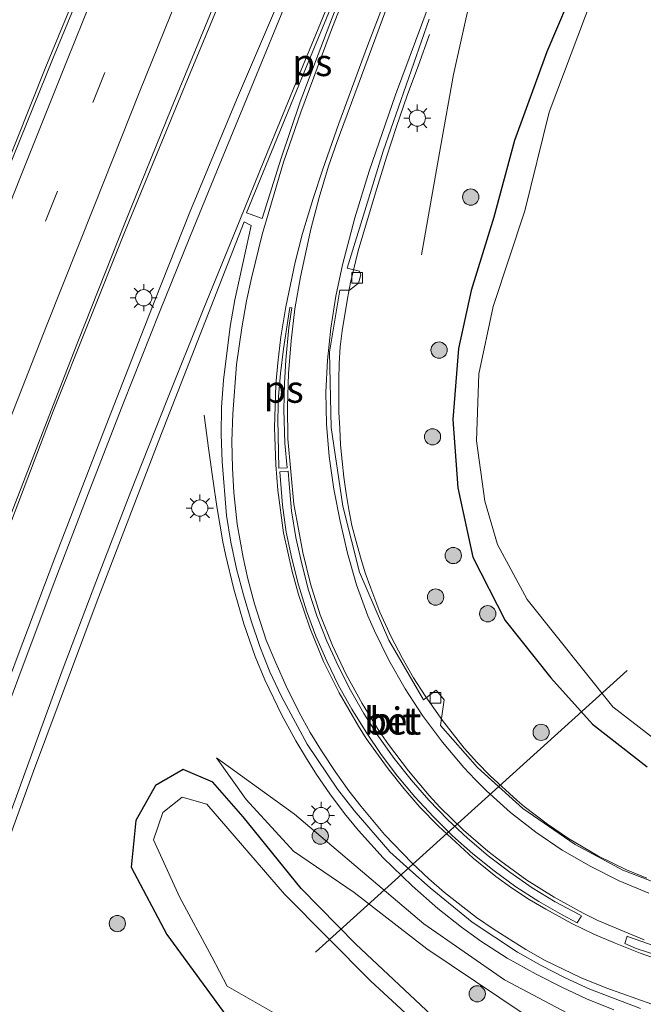
# Model space of a CAD drawing. Units: metres. Extents: x 80932 to 87004, y 443749 to 450003.
# Drawn here: x 81200 to 81257, y 447544 to 447635 of the extents above; entities that cross this region are included whole.
import ezdxf
from ezdxf.enums import TextEntityAlignment as Align

# ---------------------------------------------------------------- set-up
doc = ezdxf.new("R2010")
doc.units = ezdxf.units.M
doc.linetypes.add('VW-3-9_STREEP', pattern=[12, 3, -9])
doc.layers.get('0').update_dxf_attribs({"lineweight": 25})
for name, color, linetype, lineweight in [('B-ME-BV-GELEIDECONSTRUCTIE-GELEIDERAIL-L-B1', 213, 'BV-GELEIDERAIL', 18), ('B-ME-GR-BOOM-S-B1', 93, 'Continuous', 18), ('B-ME-GW-INSTEEKWATERGANG-L-B1', 10, 'Continuous', 25), ('B-ME-GW-KRUINLIJN-L-B1', 93, 'Continuous', 18), ('B-ME-GW-TEENLIJN-L-B1', 93, 'Continuous', 18), ('B-ME-IE-GRASLAND-GV-B6', 93, 'Continuous', 18), ('B-ME-IE-MEUBILAIR_WEGMEUBILAIR-LICHTMAST-S-B1', 8, 'Continuous', 18), ('B-ME-KW-DUIKER-L-B1', 10, 'Continuous', 25), ('B-ME-OG-WATER-GV-B6', 153, 'Continuous', 18), ('B-ME-VH-VERH_SOORT-BETON-OVERIG-GV-B6', 8, 'IE-TERREINAFSCHEIDING-NATUURLIJK-HOUTWAL', 18), ('B-ME-VH-VERH_SOORT-BITUMEN-GV-B6', 8, 'IE-TERREINAFSCHEIDING-NATUURLIJK-HOUTWAL', 18), ('B-ME-VV-KOLK-S-B1', 8, 'Continuous', 18), ('B-ME-VW-MARKERING-39STREEP-015-L-B1', 255, 'VW-3-9_STREEP', 18), ('B-ME-VW-MARKERING-STREEP-015-L-B1', 7, 'Continuous', 18), ('B-ME-VW-MARKERING-VLAKMARK-GV-B6', 7, 'Continuous', 18)]:
    doc.layers.add(name, color=color, linetype=linetype, lineweight=lineweight)
doc.styles.add('NLCS-ISO', font='NLCS-ISO.TTF')
doc.linetypes.add('BV-GELEIDERAIL', pattern='A,10,-3,[108,NLCS.SHX,S=1,R=0,X=0,Y=0],-3', length=16)
doc.linetypes.add('IE-TERREINAFSCHEIDING-NATUURLIJK-HOUTWAL', pattern='A,7,-1.5,[67,NLCS.SHX,S=0.75,R=45,X=0,Y=0],-1.5,7,-1.5,[70,NLCS.SHX,S=0.75,R=0,X=0,Y=0],-1.5', length=20)

# ---------------------------------------------------------------- blocks, each defined once
blk = doc.blocks.new('boom')
blk.add_hatch(color=256).paths.add_polyline_path([(-0.75, 0, 1), (0.75, 0, 1)])
blk.add_circle((0, 0), 0.75)
blk = doc.blocks.new('kolk')
blk.add_lwpolyline([(-0.5, -0.5), (0.5, -0.5), (0.5, 0.5), (-0.5, 0.5)], close=True)
blk = doc.blocks.new('lantaarnpaal')
for p, q in [((0, 0.75), (0, 1.25)), ((-0.75, 0), (-1.25, 0)), ((-0.884, 0.884), (-0.53, 0.53)), ((0.53, 0.53), (0.884, 0.884)), ((0.75, 0), (1.25, 0)), ((-0.53, -0.53), (-0.884, -0.884)), ((0, -0.75), (0, -1.25)), ((0.53, -0.53), (0.884, -0.884))]:
    blk.add_line(p, q)
blk.add_circle((0, 0), 0.75)

msp = doc.modelspace()

# ---------------------------------------------------------------- linework, layer by layer
at = {"layer": 'B-ME-BV-GELEIDECONSTRUCTIE-GELEIDERAIL-L-B1'}
for points in [[(81155.1702, 447462.0533, -0.754), (81159.047, 447474.8, -0.745), (81163.932, 447490.339, -0.745), (81169.088, 447506.153, -0.764), (81175.862, 447525.937, -0.759), (81182.128, 447543.53, -0.773), (81189.016, 447562.254, -0.754), (81196.105, 447581.153, -0.796), (81202.896, 447598.958, -0.8), (81209.468, 447615.428, -0.796), (81215.054, 447629.036, -0.8), (81222.481, 447646.867, -0.823), (81228.428, 447660.873, -0.841), (81237.564, 447681.879, -0.8), (81244.389, 447697.459, -0.777), (81257.944, 447727.988, -0.759), (81267.725, 447749.64, -0.745), (81273.071, 447761.243, -0.713)], [(81288.42, 447754.943, -1), (81283.814, 447745.071, -1.024), (81275.721, 447727.199, -1.001), (81269.171, 447712.506, -0.992), (81259.337, 447689.159, -1.06), (81252.418, 447672.467, -1.074), (81247.169, 447659.447, -1.115), (81245.745, 447655.051, -1.065), (81243.89, 447647.59, -0.969), (81241.401, 447637.212, -0.987), (81239.817, 447630.026, -1.079), (81238.601, 447623.304, -1.403), (81236.849, 447613.375, -1.791)], [(81143.2941, 447465.5436, -0.5752), (81143.439, 447466.057, -0.467), (81147.703, 447480.101, -0.462), (81153.055, 447497.174, -0.462), (81157.697, 447511.181, -0.471), (81164.593, 447531.373, -0.471), (81172.298, 447552.943, -0.462), (81177.844, 447568.024, -0.471), (81184.457, 447585.433, -0.49), (81190.335, 447600.676, -0.503), (81196.592, 447616.685, -0.476), (81202.23, 447630.715, -0.517), (81208.35, 447645.632, -0.512), (81211.701, 447653.548, -0.51)], [(81257.626, 447555.894, -0.543), (81255.766, 447556.645, -0.566), (81253.11, 447557.943, -0.626), (81250.404, 447559.537, -0.689), (81248.48, 447560.854, -0.737), (81246.333, 447562.489, -0.797), (81245.673, 447563.062, -0.786), (81243.183, 447565.319, -0.891), (81241.963, 447566.6, -0.936), (81240.793, 447567.891, -0.959), (81238.805, 447570.418, -1.047), (81237.197, 447572.696, -1.077), (81236.124, 447574.378, -1.099), (81235.068, 447576.218, -1.137), (81234.06, 447578.149, -1.161), (81233.022, 447580.434, -1.178), (81232.182, 447582.622, -1.241), (81231.676, 447584.055, -1.256), (81231.234, 447585.49, -1.216), (81230.834, 447586.935, -1.211), (81230.43, 447588.405, -1.21), (81230.17, 447589.882, -1.21), (81229.918, 447591.361, -1.217), (81229.697, 447592.861, -1.213), (81229.53, 447594.351, -1.268), (81229.396, 447595.858, -1.272), (81229.312, 447597.356, -1.268), (81229.237, 447598.854, -1.257), (81229.218, 447600.368, -1.291), (81229.247, 447601.868, -1.289), (81229.27, 447603.368, -1.242), (81229.369, 447604.89, -1.252), (81229.543, 447606.381, -1.256), (81230.021, 447609.343, -1.256), (81230.31, 447610.837, -1.242), (81231.029, 447613.752, -1.225), (81231.863, 447616.634, -1.212), (81232.728, 447619.513, -1.191), (81233.625, 447622.376, -1.182), (81234.547, 447625.23, -1.167), (81235.547, 447628.065, -1.172), (81236.574, 447630.884, -1.181), (81237.587, 447633.708, -1.147)], [(81254.602, 447543.735, 0.027), (81252.064, 447544.759, -0.032), (81249.85, 447545.787, -0.079), (81247.42, 447547.02, -0.135), (81244.765, 447548.507, -0.176), (81242.315, 447550.07, -0.223), (81240.556, 447551.354, -0.259), (81238.375, 447553.083, -0.305), (81235.993, 447555.166, -0.38), (81233.314, 447557.757, -0.457), (81231.049, 447560.288, -0.523), (81229.755, 447561.862, -0.545), (81228.414, 447563.675, -0.577), (81227.18, 447565.458, -0.595), (81226.156, 447567.068, -0.598), (81225.266, 447568.565, -0.625), (81223.985, 447570.927, -0.662), (81222.422, 447574.179, -0.702), (81221.519, 447576.346, -0.717), (81220.487, 447579.335, -0.723), (81219.544, 447582.55, -0.745), (81218.772, 447585.725, -0.799), (81218.533, 447586.911, -0.816), (81217.984, 447590.153, -0.984), (81217.66, 447592.515, -1.124), (81217.23, 447595.562, -1.343), (81216.819, 447598.601, -1.525)]]:
    msp.add_polyline3d(points, dxfattribs=at)
at = {"layer": 'B-ME-GW-INSTEEKWATERGANG-L-B1'}
for points in [[(81259.109, 447660.489, -1.768), (81255.337, 447650.416, -1.841), (81251.28, 447638.842, -1.864), (81248.41, 447632.113, -1.773), (81245.444, 447623.913, -1.768), (81243.521, 447616.856, -1.764), (81241.439, 447610.079, -1.786), (81240.266, 447604.749, -1.896), (81239.745, 447598.202, -1.987), (81240.201, 447591.901, -2.065), (81241.587, 447585.507, -2.019), (81244.571, 447579.641, -1.937), (81248.781, 447574.361, -1.905), (81252.636, 447570.076, -1.955), (81257.65, 447566.167, -1.887)], [(81237.782, 447543.252, -2.019), (81230.811, 447549.785, -1.987), (81225.766, 447554.933, -1.987), (81220.417, 447561.544, -2.033), (81217.61, 447564.739, -1.786), (81214.888, 447565.908, -1.617), (81212.32, 447564.441, -1.604), (81210.522, 447561.208, -1.709), (81210.096, 447556.91, -1.732), (81213.359, 447550.679, -1.823), (81219.144, 447542.784, -2.161)]]:
    msp.add_polyline3d(points, dxfattribs=at)
at = {"layer": 'B-ME-GW-KRUINLIJN-L-B1'}
msp.add_polyline3d([(81217.964, 447567, -1.503), (81225.144, 447561.782, -1.216), (81237.079, 447551.664, -1.056), (81244.519, 447546.522, -0.905), (81251.826, 447542.629, -0.722), (81259.375, 447540.391, -0.576), (81267.692, 447538.687, -0.412), (81277.781, 447538.61, -0.22), (81285.997, 447540.003, 0.09), (81294.989, 447541.709, 0.437), (81299.589, 447541.551, 0.652), (81303.273, 447539.249, 0.716), (81305.455, 447535.647, 0.679), (81305.035, 447531.469, 0.588), (81302.508, 447524.035, 0.3), (81297.009, 447508.582, -0.047), (81290.889, 447492.1, -0.394), (81283.857, 447473.935, -0.741), (81275.957, 447453.216, -1.042), (81268, 447431.326, -1.289), (81261.871, 447414.661, -1.522)], dxfattribs=at)
at = {"layer": 'B-ME-GW-TEENLIJN-L-B1'}
msp.add_polyline3d([(81261.871, 447414.661, -1.522), (81264.218, 447423.935, -1.722), (81267.871, 447434.025, -1.627), (81273.19, 447449.881, -1.727), (81278.961, 447467.573, -1.722), (81284.184, 447482.181, -1.695), (81290.057, 447498.976, -1.695), (81294.886, 447514.359, -1.649), (81298.964, 447526.436, -1.512), (81301.359, 447534.61, -1.225), (81300.288, 447536.614, -1.156), (81297.722, 447537.569, -1.152), (81293.34, 447537.301, -1.444), (81285.269, 447535.745, -1.604), (81276.574, 447534.931, -1.695), (81266.29, 447536.12, -1.8), (81258.04, 447537.816, -1.818), (81250.817, 447540.327, -1.704), (81237.356, 447549.365, -1.823), (81230.652, 447554.56, -1.869), (81225.043, 447558.362, -1.846), (81220.69, 447563.138, -1.777), (81217.964, 447567, -1.503)], dxfattribs=at)
at = {"layer": 'B-ME-IE-GRASLAND-GV-B6'}
for points in [[(81180.43, 447539.865, -1.512), (81184.528, 447551.116, -1.507), (81188.379, 447561.635, -1.496), (81192.615, 447572.91, -1.509), (81196.706, 447583.608, -1.507), (81200.299, 447592.845, -1.527), (81205.162, 447605.348, -1.544), (81209.561, 447616.447, -1.52), (81213.78, 447626.848, -1.541), (81218.505, 447638.356, -1.532), (81222.916, 447649.006, -1.537), (81234.513, 447675.655, -1.567), (81247.144, 447704.421, -1.462), (81258.105, 447728.997, -1.503), (81266.43, 447747.335, -1.508), (81274.492, 447765.4, -1.374), (81287.767, 447793.825, -1.388), (81301.527, 447823.445, -1.411), (81332.779, 447890.607, -1.383), (81350.635, 447928.747, -1.246)], [(81243.441, 447729.425, -1.14), (81236.116, 447712.102, -1.171), (81232.653, 447703.909, -1.198), (81228.497, 447694.046, -1.185), (81225.201, 447686.088, -1.178), (81220.572, 447674.89, -1.194), (81216.368, 447664.575, -1.188), (81211.907, 447653.37, -1.205), (81207.588, 447642.929, -1.189), (81202.839, 447631.399, -1.211), (81198.673, 447621.118, -1.22), (81194.282, 447610.082, -1.215), (81189.938, 447598.838, -1.197), (81185.565, 447587.434, -1.201), (81181.548, 447576.899, -1.215), (81177.371, 447565.745, -1.185), (81173.4, 447555.049, -1.206), (81169.337, 447543.823, -1.213)], [(81245.751, 447691.444, -1.527), (81243.776, 447686.85, -1.525), (81241.85, 447682.234, -1.527), (81240.016, 447677.582, -1.523), (81238.085, 447672.97, -1.526), (81236.207, 447668.336, -1.55), (81234.145, 447663.774, -1.552), (81232.315, 447659.121, -1.551), (81230.436, 447654.468, -1.558), (81230.023, 447651.967, -1.52), (81228.623, 447648.726, -1.494), (81224.214, 447638.045, -1.467), (81219.801, 447627.689, -1.398), (81215.501, 447617.315, -1.389), (81212.262, 447609.172, -1.453), (81207.776, 447597.684, -1.453), (81203.063, 447585.439, -1.467), (81199.565, 447576.243, -0.713), (81195.373, 447564.922, -1.426), (81190.953, 447552.819, -1.435), (81185.96, 447538.81, -1.512)], [(81259.109, 447660.489, -1.768), (81255.337, 447650.416, -1.841), (81251.28, 447638.842, -1.864), (81248.41, 447632.113, -1.773), (81245.444, 447623.913, -1.768), (81243.521, 447616.856, -1.764), (81241.439, 447610.079, -1.786), (81240.266, 447604.749, -1.896), (81239.745, 447598.202, -1.987), (81240.201, 447591.901, -2.065), (81241.587, 447585.507, -2.019), (81244.571, 447579.641, -1.937), (81248.781, 447574.361, -1.905)], [(81257.65, 447566.167, -1.887), (81252.636, 447570.076, -1.955), (81248.781, 447574.361, -1.905), (81244.571, 447579.641, -1.937), (81241.587, 447585.507, -2.019), (81240.201, 447591.901, -2.065), (81239.745, 447598.202, -1.987), (81240.266, 447604.749, -1.896), (81241.439, 447610.079, -1.786), (81243.521, 447616.856, -1.764), (81245.444, 447623.913, -1.768), (81248.41, 447632.113, -1.773), (81251.28, 447638.842, -1.864), (81255.337, 447650.416, -1.841), (81259.109, 447660.489, -1.768)], [(81260.618, 447658.937, -2.823), (81256.657, 447647.859, -2.823), (81248.626, 447626.549, -2.823), (81246.375, 447617.441, -2.823), (81243.45, 447608.627, -2.823), (81242.133, 447602.397, -2.823), (81241.936, 447596.216, -2.823), (81242.691, 447590.653, -2.823), (81243.868, 447586.677, -2.823), (81246.609, 447581.584, -2.823), (81254.5, 447571.703, -2.823), (81258.274, 447568.773, -2.823)], [(81259.909, 447554.9, -1.174), (81255.433, 447556.627, -1.252), (81251.017, 447558.991, -1.38), (81246.185, 447562.303, -1.494), (81242.02, 447566.099, -1.604), (81238.608, 447569.98, -1.686), (81238.942, 447572.346, -1.75), (81238.22, 447573.231, -1.75), (81237.039, 447572.328, -1.745), (81233.834, 447577.825, -1.786), (81231.128, 447584.125, -1.85), (81229.594, 447590.194, -1.846), (81228.519, 447597.467, -1.837), (81228.372, 447604.395, -1.85), (81229.323, 447610.113, -1.85), (81230.211, 447610.132, -1.85), (81231.042, 447610.754, -1.855), (81231.258, 447611.532, -1.855), (81231.132, 447611.867, -1.855), (81229.998, 447612.156, -1.846), (81231.768, 447617.845, -1.8), (81233.313, 447622.938, -1.814), (81237.57, 447635.132, -1.764)], [(81193.86, 447538.691, -1.558), (81193.868, 447545.874, -1.535), (81201.073, 447565.748, -1.522), (81206.948, 447581.455, -1.549), (81212.894, 447596.889, -1.549), (81220.504, 447616.438, -1.544), (81221.139, 447616.101, -1.547), (81220.723, 447614.113, -1.684), (81219.652, 447609.23, -1.707), (81219.205, 447606.771, -1.705), (81218.61, 447601.812, -1.675), (81218.404, 447599.321, -1.661), (81218.386, 447596.821, -1.634), (81218.467, 447594.324, -1.619), (81218.885, 447589.348, -1.585), (81219.275, 447586.878, -1.567), (81219.799, 447584.433, -1.565), (81220.443, 447582.018, -1.57), (81221.145, 447579.618, -1.546), (81221.946, 447577.245, -1.52), (81222.883, 447574.926, -1.502), (81223.948, 447572.656, -1.482), (81226.301, 447568.235, -1.416)], [(81248.781, 447574.361, -1.905), (81252.636, 447570.076, -1.955), (81257.65, 447566.167, -1.887)], [(81226.301, 447568.235, -1.416), (81229.115, 447564.093, -1.357), (81230.651, 447562.121, -1.314), (81233.926, 447558.322, -1.248), (81235.778, 447556.643, -1.209), (81237.647, 447554.979, -1.145), (81241.538, 447551.835, -1.038), (81245.699, 447549.063, -0.948), (81247.884, 447547.844, -0.897), (81250.112, 447546.706, -0.862), (81252.379, 447545.652, -0.811), (81257.056, 447543.867, -0.712)], [(81217.964, 447567, -1.503), (81220.69, 447563.138, -1.777), (81225.043, 447558.362, -1.846), (81230.652, 447554.56, -1.869), (81237.356, 447549.365, -1.823), (81250.817, 447540.327, -1.704)], [(81251.826, 447542.629, -0.722), (81244.519, 447546.522, -0.905), (81237.079, 447551.664, -1.056), (81225.144, 447561.782, -1.216), (81217.964, 447567, -1.503)], [(81250.817, 447540.327, -1.704), (81237.356, 447549.365, -1.823), (81230.652, 447554.56, -1.869), (81225.043, 447558.362, -1.846), (81220.69, 447563.138, -1.777), (81217.964, 447567, -1.503), (81225.144, 447561.782, -1.216), (81237.079, 447551.664, -1.056), (81244.519, 447546.522, -0.905), (81251.826, 447542.629, -0.722)], [(81219.144, 447542.784, -2.161), (81213.359, 447550.679, -1.823), (81210.096, 447556.91, -1.732), (81210.522, 447561.208, -1.709), (81212.32, 447564.441, -1.604), (81214.888, 447565.908, -1.617), (81217.61, 447564.739, -1.786), (81220.417, 447561.544, -2.033), (81225.766, 447554.933, -1.987), (81230.811, 447549.785, -1.987), (81237.782, 447543.252, -2.019)], [(81237.782, 447543.252, -2.019), (81230.811, 447549.785, -1.987), (81225.766, 447554.933, -1.987), (81220.417, 447561.544, -2.033), (81217.61, 447564.739, -1.786), (81214.888, 447565.908, -1.617), (81212.32, 447564.441, -1.604), (81210.522, 447561.208, -1.709), (81210.096, 447556.91, -1.732), (81213.359, 447550.679, -1.823), (81219.144, 447542.784, -2.161)], [(81239.311, 447539.8, -3.019), (81232.184, 447546.378, -3.019), (81224.217, 447554.412, -3.019), (81217.062, 447562.696, -3.019), (81214.782, 447563.344, -3.019), (81213.018, 447561.942, -3.019), (81212.132, 447559.434, -3.019), (81214.546, 447554.16, -3.019), (81217.537, 447548.63, -3.019), (81218.936, 447545.9375, -3.019), (81226.68, 447541.505, -3.019)]]:
    msp.add_polyline3d(points, dxfattribs=at)
at = {"layer": 'B-ME-KW-DUIKER-L-B1'}
msp.add_line((81255.815, 447575.05, -2.713), (81227.087, 447549.053, -2.709), dxfattribs=at)
at = {"layer": 'B-ME-OG-WATER-GV-B6'}
for points in [[(81258.274, 447568.773, -2.823), (81254.5, 447571.703, -2.823), (81246.609, 447581.584, -2.823), (81243.868, 447586.677, -2.823), (81242.691, 447590.653, -2.823), (81241.936, 447596.216, -2.823), (81242.133, 447602.397, -2.823), (81243.45, 447608.627, -2.823), (81246.375, 447617.441, -2.823), (81248.626, 447626.549, -2.823), (81256.657, 447647.859, -2.823), (81260.618, 447658.937, -2.823)], [(81226.68, 447541.505, -3.019), (81218.936, 447545.9375, -3.019), (81217.537, 447548.63, -3.019), (81214.546, 447554.16, -3.019), (81212.132, 447559.434, -3.019), (81213.018, 447561.942, -3.019), (81214.782, 447563.344, -3.019), (81217.062, 447562.696, -3.019), (81224.217, 447554.412, -3.019), (81232.184, 447546.378, -3.019), (81239.311, 447539.8, -3.019)]]:
    msp.add_polyline3d(points, dxfattribs=at)
at = {"layer": 'B-ME-VH-VERH_SOORT-BETON-OVERIG-GV-B6'}
for points in [[(81251.221, 447551.765, -1.116), (81249.835, 447552.494, -1.131), (81247.661, 447553.727, -1.175), (81245.566, 447555.09, -1.22), (81243.551, 447556.568, -1.277), (81241.596, 447558.126, -1.331), (81239.726, 447559.784, -1.375), (81237.948, 447561.536, -1.42), (81236.255, 447563.376, -1.468), (81234.657, 447565.298, -1.511), (81233.139, 447567.284, -1.538), (81231.738, 447569.355, -1.568), (81230.428, 447571.483, -1.603), (81229.209, 447573.664, -1.631), (81228.119, 447575.914, -1.655), (81227.114, 447578.204, -1.672), (81226.249, 447580.551, -1.697), (81225.52, 447582.941, -1.73), (81224.894, 447585.362, -1.733), (81224.39, 447587.811, -1.757), (81224.038, 447590.288, -1.772), (81223.798, 447593.354, -1.796), (81224.564, 447593.423, -1.802), (81224.664, 447592.271, -1.815), (81224.864, 447589.778, -1.813), (81225.273, 447587.312, -1.78), (81225.818, 447584.873, -1.765), (81226.446, 447582.451, -1.76), (81227.216, 447580.073, -1.739), (81228.13, 447577.746, -1.709), (81229.16, 447575.466, -1.693), (81230.296, 447573.239, -1.671), (81231.552, 447571.075, -1.642), (81232.894, 447568.964, -1.598), (81234.346, 447566.929, -1.563), (81235.9, 447564.97, -1.527), (81237.534, 447563.078, -1.485), (81239.268, 447561.277, -1.437), (81241.091, 447559.565, -1.384), (81243.001, 447557.95, -1.35), (81244.984, 447556.428, -1.309), (81247.045, 447555.009, -1.24), (81249.184, 447553.708, -1.191), (81251.384, 447552.52, -1.149), (81251.597, 447552.424, -1.146), (81251.221, 447551.765, -1.116)], [(81255.596, 447549.851, -1.033), (81255.827, 447550.529, -1.052), (81255.945, 447550.476, -1.05), (81258.3, 447549.637, -0.988)], [(81261.418, 447547.874, -0.9), (81256.66, 447549.408, -0.995), (81255.596, 447549.851, -1.033)]]:
    msp.add_polyline3d(points, dxfattribs=at)
at = {"layer": 'B-ME-VH-VERH_SOORT-BITUMEN-GV-B6'}
for points in [[(81350.635, 447928.747, -1.246), (81332.779, 447890.607, -1.383), (81301.527, 447823.445, -1.411), (81287.767, 447793.825, -1.388), (81274.492, 447765.4, -1.374), (81266.43, 447747.335, -1.508), (81258.105, 447728.997, -1.503), (81247.144, 447704.421, -1.462), (81234.513, 447675.655, -1.567), (81222.916, 447649.006, -1.537), (81218.505, 447638.356, -1.532), (81213.78, 447626.848, -1.541), (81209.561, 447616.447, -1.52), (81205.162, 447605.348, -1.544), (81200.299, 447592.845, -1.527), (81196.706, 447583.608, -1.507), (81192.615, 447572.91, -1.509), (81188.379, 447561.635, -1.496), (81184.528, 447551.116, -1.507), (81180.43, 447539.865, -1.512)], [(81169.337, 447543.823, -1.213), (81173.4, 447555.049, -1.206), (81177.371, 447565.745, -1.185), (81181.548, 447576.899, -1.215), (81185.565, 447587.434, -1.201), (81189.938, 447598.838, -1.197), (81194.282, 447610.082, -1.215), (81198.673, 447621.118, -1.22), (81202.839, 447631.399, -1.211), (81207.588, 447642.929, -1.189), (81211.907, 447653.37, -1.205), (81216.368, 447664.575, -1.188), (81220.572, 447674.89, -1.194), (81225.201, 447686.088, -1.178), (81228.497, 447694.046, -1.185), (81232.653, 447703.909, -1.198), (81236.116, 447712.102, -1.171), (81243.441, 447729.425, -1.14), (81248.156, 447740.235, -1.161), (81252.997, 447751.315, -1.16), (81257.38, 447761.369, -1.159)], [(81185.96, 447538.81, -1.512), (81190.953, 447552.819, -1.435), (81195.373, 447564.922, -1.426), (81199.565, 447576.243, -0.713), (81203.063, 447585.439, -1.467), (81207.776, 447597.684, -1.453), (81212.262, 447609.172, -1.453), (81215.501, 447617.315, -1.389), (81219.801, 447627.689, -1.398), (81224.214, 447638.045, -1.467), (81228.623, 447648.726, -1.494), (81230.023, 447651.967, -1.52), (81230.436, 447654.468, -1.558), (81232.315, 447659.121, -1.551), (81234.145, 447663.774, -1.552), (81236.207, 447668.336, -1.55), (81238.085, 447672.97, -1.526), (81240.016, 447677.582, -1.523), (81241.85, 447682.234, -1.527), (81243.776, 447686.85, -1.525), (81245.751, 447691.444, -1.527)], [(81237.57, 447635.132, -1.764), (81233.313, 447622.938, -1.814), (81231.768, 447617.845, -1.8), (81229.998, 447612.156, -1.846), (81231.132, 447611.867, -1.855), (81231.258, 447611.532, -1.855), (81231.042, 447610.754, -1.855), (81230.211, 447610.132, -1.85), (81229.323, 447610.113, -1.85), (81228.372, 447604.395, -1.85), (81228.519, 447597.467, -1.837), (81229.594, 447590.194, -1.846), (81231.128, 447584.125, -1.85), (81233.834, 447577.825, -1.786), (81237.039, 447572.328, -1.745), (81238.22, 447573.231, -1.75), (81238.942, 447572.346, -1.75), (81238.608, 447569.98, -1.686), (81242.02, 447566.099, -1.604), (81246.185, 447562.303, -1.494), (81251.017, 447558.991, -1.38), (81255.433, 447556.627, -1.252), (81259.909, 447554.9, -1.174)], [(81257.056, 447543.867, -0.712), (81252.379, 447545.652, -0.811), (81250.112, 447546.706, -0.862), (81247.884, 447547.844, -0.897), (81245.699, 447549.063, -0.948), (81241.538, 447551.835, -1.038), (81237.647, 447554.979, -1.145), (81235.778, 447556.643, -1.209), (81233.926, 447558.322, -1.248), (81230.651, 447562.121, -1.314), (81229.115, 447564.093, -1.357), (81226.301, 447568.235, -1.416), (81223.948, 447572.656, -1.482), (81222.883, 447574.926, -1.502), (81221.946, 447577.245, -1.52), (81221.145, 447579.618, -1.546), (81220.443, 447582.018, -1.57), (81219.799, 447584.433, -1.565), (81219.275, 447586.878, -1.567), (81218.885, 447589.348, -1.585), (81218.467, 447594.324, -1.619), (81218.386, 447596.821, -1.634), (81218.404, 447599.321, -1.661), (81218.61, 447601.812, -1.675), (81219.205, 447606.771, -1.705), (81219.652, 447609.23, -1.707), (81220.723, 447614.113, -1.684), (81221.139, 447616.101, -1.547), (81220.504, 447616.438, -1.544), (81212.894, 447596.889, -1.549), (81206.948, 447581.455, -1.549), (81201.073, 447565.748, -1.522), (81193.868, 447545.874, -1.535)], [(81249.835, 447552.494, -1.131), (81251.221, 447551.765, -1.116), (81251.597, 447552.424, -1.146), (81251.384, 447552.52, -1.149), (81249.184, 447553.708, -1.191), (81247.045, 447555.009, -1.24), (81244.984, 447556.428, -1.309), (81243.001, 447557.95, -1.35), (81241.091, 447559.565, -1.384), (81239.268, 447561.277, -1.437), (81237.534, 447563.078, -1.485), (81235.9, 447564.97, -1.527), (81234.346, 447566.929, -1.563), (81232.894, 447568.964, -1.598), (81231.552, 447571.075, -1.642), (81230.296, 447573.239, -1.671), (81229.16, 447575.466, -1.693), (81228.13, 447577.746, -1.709), (81227.216, 447580.073, -1.739), (81226.446, 447582.451, -1.76), (81225.818, 447584.873, -1.765), (81225.273, 447587.312, -1.78), (81224.864, 447589.778, -1.813), (81224.664, 447592.271, -1.815), (81224.564, 447593.423, -1.802), (81223.798, 447593.354, -1.796), (81224.038, 447590.288, -1.772), (81224.39, 447587.811, -1.757), (81224.894, 447585.362, -1.733), (81225.52, 447582.941, -1.73), (81226.249, 447580.551, -1.697), (81227.114, 447578.204, -1.672), (81228.119, 447575.914, -1.655), (81229.209, 447573.664, -1.631), (81230.428, 447571.483, -1.603), (81231.738, 447569.355, -1.568), (81233.139, 447567.284, -1.538), (81234.657, 447565.298, -1.511), (81236.255, 447563.376, -1.468), (81237.948, 447561.536, -1.42), (81239.726, 447559.784, -1.375), (81241.596, 447558.126, -1.331), (81243.551, 447556.568, -1.277), (81245.566, 447555.09, -1.22), (81247.661, 447553.727, -1.175), (81249.835, 447552.494, -1.131)], [(81258.3, 447549.637, -0.988), (81255.945, 447550.476, -1.05), (81255.827, 447550.529, -1.052), (81255.596, 447549.851, -1.033), (81256.66, 447549.408, -0.995), (81261.418, 447547.874, -0.9)]]:
    msp.add_polyline3d(points, dxfattribs=at)
at = {"layer": 'B-ME-VW-MARKERING-39STREEP-015-L-B1'}
msp.add_polyline3d([(81257.366, 447749.262, -1.263), (81252.685, 447738.532, -1.27), (81248.008, 447727.696, -1.259), (81240.492, 447710.131, -1.258), (81237.051, 447701.858, -1.265), (81233.195, 447692.682, -1.278), (81229.783, 447684.487, -1.298), (81225.324, 447673.651, -1.298), (81220.861, 447662.78, -1.3), (81216.44, 447651.964, -1.309), (81212.04, 447641.052, -1.321), (81207.672, 447630.208, -1.326), (81203.296, 447619.265, -1.327), (81198.987, 447608.416, -1.332), (81193.915, 447595.509, -1.324), (81190.439, 447586.55, -1.302), (81186.239, 447575.556, -1.323), (81182.095, 447564.602, -1.305), (81178.068, 447553.565, -1.317), (81174.101, 447542.492, -1.325)], dxfattribs=at)
at = {"layer": 'B-ME-VW-MARKERING-STREEP-015-L-B1'}
for points in [[(81258.451, 447760.956, -1.174), (81254.118, 447750.882, -1.182), (81249.27, 447739.797, -1.183), (81244.52, 447728.846, -1.138), (81237.31, 447711.913, -1.216), (81233.724, 447703.366, -1.184), (81229.694, 447693.766, -1.2), (81226.351, 447685.622, -1.209), (81221.728, 447674.54, -1.21), (81217.507, 447664.238, -1.208), (81212.935, 447653.025, -1.212), (81208.733, 447642.663, -1.213), (81204.118, 447631.198, -1.229), (81199.872, 447620.561, -1.235), (81195.526, 447609.588, -1.234), (81191.153, 447598.453, -1.234), (81186.747, 447587.181, -1.23), (81182.665, 447576.546, -1.215), (81178.514, 447565.415, -1.206), (81174.599, 447554.756, -1.209), (81170.562, 447543.474, -1.245)], [(81260.562, 447747.582, -1.351), (81255.881, 447736.855, -1.356), (81251.132, 447725.757, -1.334), (81243.753, 447708.577, -1.333), (81240.428, 447700.555, -1.362), (81236.55, 447691.293, -1.375), (81233.094, 447682.9, -1.391), (81228.442, 447671.796, -1.398), (81224.231, 447661.38, -1.404), (81219.664, 447650.193, -1.418), (81215.441, 447639.754, -1.437), (81210.898, 447628.475, -1.418), (81206.672, 447617.87, -1.427), (81202.283, 447606.838, -1.432), (81197.276, 447594.09, -1.428), (81193.584, 447584.631, -1.42), (81189.631, 447574.233, -1.429), (81185.407, 447562.995, -1.402), (81181.503, 447552.38, -1.404), (81177.371, 447540.912, -1.42)], [(81258.96, 447720.42, -1.478), (81255.439, 447712.047, -1.487), (81251.957, 447703.706, -1.493), (81248.556, 447695.445, -1.508), (81245.194, 447687.165, -1.504), (81241.786, 447678.866, -1.504), (81238.404, 447670.62, -1.514), (81234.941, 447662.243, -1.526), (81231.508, 447653.912, -1.537), (81228.077, 447645.618, -1.538), (81224.635, 447637.274, -1.541), (81221.202, 447628.934, -1.513), (81217.762, 447620.574, -1.472), (81215.496, 447615.006, -1.473), (81212.704, 447608.104, -1.491), (81209.367, 447599.734, -1.497), (81206.107, 447591.331, -1.505), (81202.9, 447582.898, -1.474)], [(81206.839, 447583.183, -1.568), (81210.055, 447591.564, -1.583), (81213.387, 447599.948, -1.578), (81216.732, 447608.319, -1.583), (81220.094, 447616.586, -1.582), (81222.356, 447622.107, -1.616), (81225.729, 447630.367, -1.629), (81229.141, 447638.659, -1.635), (81232.547, 447646.935, -1.627), (81235.999, 447655.298, -1.63), (81239.448, 447663.685, -1.616), (81242.859, 447671.953, -1.604), (81246.263, 447680.223, -1.598), (81247.392, 447682.93, -1.597), (81249.468, 447688.052, -1.596)], [(81258.101, 447544.257, -0.731), (81253.936, 447545.733, -0.817), (81251.584, 447546.697, -0.862), (81248.268, 447548.294, -0.925), (81246.482, 447549.292, -0.96), (81243.57, 447551.139, -1.024), (81241.932, 447552.264, -1.062), (81238.98, 447554.576, -1.137), (81237.518, 447555.836, -1.179), (81236.005, 447557.262, -1.219), (81233.443, 447559.917, -1.288), (81231.293, 447562.499, -1.339), (81230.168, 447563.941, -1.365), (81228.948, 447565.633, -1.389), (81227.637, 447567.628, -1.414), (81226.599, 447569.32, -1.436), (81225.568, 447571.18, -1.461), (81224.375, 447573.593, -1.486), (81223.418, 447575.736, -1.513), (81222.548, 447577.839, -1.534), (81221.456, 447581.185, -1.57), (81220.84, 447583.5, -1.572), (81220.408, 447585.475, -1.586), (81219.862, 447588.542, -1.591), (81219.542, 447591.45, -1.614), (81219.421, 447593.695, -1.63), (81219.367, 447596.188, -1.646), (81219.448, 447598.723, -1.666), (81219.812, 447603.265, -1.705), (81220.297, 447606.635, -1.719), (81220.728, 447609.129, -1.721), (81221.18, 447611.239, -1.717), (81222.171, 447615.256, -1.692), (81224.132, 447621.942, -1.665), (81225.723, 447626.532, -1.661), (81228.442, 447633.828, -1.671), (81231.469, 447641.666, -1.658)], [(81234.39, 447639.23, -1.753), (81231.876, 447632.651, -1.763), (81229.227, 447625.507, -1.761), (81227.751, 447621.274, -1.766), (81226.869, 447618.578, -1.774), (81225.898, 447615.343, -1.789), (81225.204, 447612.708, -1.8), (81224.348, 447608.576, -1.811), (81223.896, 447605.833, -1.816), (81223.613, 447603.42, -1.815), (81223.438, 447601.419, -1.806), (81223.31, 447597.415, -1.799), (81223.431, 447593.998, -1.781), (81223.606, 447591.679, -1.762), (81224.146, 447587.75, -1.742), (81224.927, 447584.158, -1.712), (81225.514, 447582.048, -1.707), (81226.545, 447578.968, -1.677), (81227.805, 447575.881, -1.647), (81229.275, 447572.976, -1.618), (81231.034, 447569.903, -1.568), (81231.762, 447568.757, -1.552), (81233.77, 447565.973, -1.516), (81235.219, 447564.147, -1.478), (81236.716, 447562.441, -1.435), (81238.407, 447560.696, -1.395), (81241.622, 447557.723, -1.314), (81243.718, 447556.052, -1.259), (81245.167, 447555.007, -1.219), (81246.772, 447553.929, -1.179), (81248.308, 447553.012, -1.144), (81250.721, 447551.718, -1.106), (81252.736, 447550.734, -1.071), (81254.698, 447549.885, -1.027), (81257.01, 447548.962, -0.972), (81259.045, 447548.274, -0.93)], [(81257.804, 447554.498, -1.252), (81255.087, 447555.646, -1.302), (81252.457, 447556.949, -1.361), (81249.831, 447558.475, -1.42), (81247.396, 447560.125, -1.488), (81245.074, 447561.947, -1.547), (81242.86, 447563.948, -1.612), (81241.811, 447564.984, -1.643), (81240.77, 447566.103, -1.674), (81238.782, 447568.425, -1.687), (81236.954, 447570.878, -1.701), (81235.343, 447573.362, -1.714), (81233.853, 447575.982, -1.728), (81232.521, 447578.7, -1.742), (81231.922, 447580.095, -1.749), (81230.877, 447582.955, -1.764), (81230.036, 447585.867, -1.778), (81229.347, 447588.826, -1.793), (81228.78, 447591.774, -1.807), (81228.347, 447594.767, -1.821), (81228.099, 447597.751, -1.836), (81228.046, 447600.716, -1.85), (81228.182, 447603.662, -1.863), (81228.484, 447606.619, -1.877), (81228.945, 447609.557, -1.89), (81229.571, 447612.473, -1.903), (81230.714, 447616.804, -1.895), (81232.045, 447621.088, -1.887), (81234.465, 447628.13, -1.875), (81237.569, 447636.468, -1.86)], [(81257.38, 447550.208, -1.044), (81254.797, 447551.274, -1.105), (81253.114, 447551.996, -1.139), (81251.746, 447552.658, -1.161), (81249.089, 447554.121, -1.22), (81246.562, 447555.711, -1.278), (81244.164, 447557.442, -1.34), (81242.956, 447558.369, -1.368), (81240.724, 447560.314, -1.427), (81238.553, 447562.426, -1.482), (81237.556, 447563.498, -1.51), (81235.644, 447565.773, -1.559), (81233.809, 447568.211, -1.609), (81232.943, 447569.459, -1.631), (81231.369, 447571.996, -1.676), (81229.895, 447574.662, -1.704), (81228.641, 447577.351, -1.73), (81227.498, 447580.167, -1.754), (81226.608, 447583.04, -1.779), (81225.914, 447585.937, -1.801), (81225.347, 447588.922, -1.813), (81225.093, 447590.395, -1.815), (81224.545, 447596.407, -1.831), (81224.486, 447599.396, -1.827), (81224.587, 447602.424, -1.83), (81224.824, 447605.434, -1.837), (81225.176, 447608.399, -1.829), (81225.686, 447611.36, -1.82), (81226.657, 447615.744, -1.801), (81227.423, 447618.672, -1.786), (81228.289, 447621.571, -1.775), (81229.094, 447623.822, -1.772), (81233.57, 447635.936, -1.762)], [(81202.9, 447582.898, -1.474), (81199.717, 447574.448, -1.452), (81196.56, 447565.969, -1.463), (81193.406, 447557.481, -1.467), (81191.299, 447551.885, -1.476), (81185.191, 447534.828, -1.463), (81180.35, 447521.311, -1.496), (81175.359, 447507.216, -1.483), (81170.511, 447493.039, -1.466), (81166.085, 447478.935, -1.454), (81161.847, 447464.838, -1.495), (81159.0211, 447455.3867, -1.4957)], [(81192.976, 447543.526, -1.611), (81193.205, 447544.955, -1.598), (81193.765, 447547.496, -1.578), (81196.561, 447555.31, -1.569), (81198.166, 447559.731, -1.565), (81201.633, 447569.282, -1.56), (81203.732, 447575.025, -1.557), (81206.839, 447583.183, -1.568)]]:
    msp.add_polyline3d(points, dxfattribs=at)
at = {"layer": 'B-ME-VW-MARKERING-VLAKMARK-GV-B6'}
for points in [[(81223.901, 447622.284, -1.66), (81222.172, 447616.72, -1.675), (81220.707, 447617.269, -1.603), (81226.095, 447630.397, -1.64), (81232.232, 447645.265, -1.64), (81232.476, 447645.81, -1.641), (81232.723, 447645.652, -1.65), (81232.495, 447645.139, -1.648), (81230.688, 447640.576, -1.65), (81228.39, 447634.692, -1.664), (81225.674, 447627.507, -1.651), (81223.901, 447622.284, -1.66)], [(81224.454, 447593.73, -1.823), (81223.713, 447593.69, -1.796), (81223.618, 447598.225, -1.815), (81223.672, 447600.315, -1.808), (81223.841, 447602.431, -1.817), (81224.117, 447604.703, -1.826), (81224.71, 447608.514, -1.822), (81224.899, 447608.48, -1.828), (81224.622, 447606.687, -1.831), (81224.333, 447603.668, -1.831), (81224.211, 447601.558, -1.823), (81224.171, 447599.081, -1.822), (81224.265, 447595.995, -1.826), (81224.454, 447593.73, -1.823)]]:
    msp.add_polyline3d(points, dxfattribs=at)

# ---------------------------------------------------------------- block references
at = {"layer": 'B-ME-GR-BOOM-S-B1', "rotation": 90}
for p in [(81241.391, 447618.707, -1.592), (81238.476, 447604.592, -1.774), (81237.871, 447596.594, -1.867), (81239.784, 447585.647, -1.849), (81238.156, 447581.813, -1.83), (81242.959, 447580.273, -1.946), (81247.887, 447569.337, -1.833), (81227.519, 447559.769, -1.756), (81208.811, 447551.7, -1.622), (81241.993, 447545.218, -1.908)]:
    msp.add_blockref('boom', p, dxfattribs=at)
at = {"layer": 'B-ME-IE-MEUBILAIR_WEGMEUBILAIR-LICHTMAST-S-B1', "rotation": 90}
for p in [(81236.469, 447625.988, -1.773), (81211.246, 447609.421, -1.594), (81216.412, 447590.021, -1.548), (81227.597, 447561.666, -1.14)]:
    msp.add_blockref('lantaarnpaal', p, dxfattribs=at)
at = {"layer": 'B-ME-VV-KOLK-S-B1', "rotation": 90}
for p in [(81230.924, 447611.263, -1.946), (81238.148, 447572.519, -1.75)]:
    msp.add_blockref('kolk', p, dxfattribs=at)

# ---------------------------------------------------------------- texts
at = {"layer": 'B-ME-VH-VERH_SOORT-BETON-OVERIG-GV-B6', "ltscale": 0.2, "style": 'NLCS-ISO'}
msp.add_text('bet', height=2.5, dxfattribs=at).set_placement((81234.1957, 447570.3835), align=Align.MIDDLE_CENTER)
at = {"layer": 'B-ME-VH-VERH_SOORT-BITUMEN-GV-B6', "ltscale": 0.2, "style": 'NLCS-ISO'}
msp.add_text('bit', height=2.5, dxfattribs=at).set_placement((81234.1957, 447570.3835), align=Align.MIDDLE_CENTER)
at = {"layer": 'B-ME-VW-MARKERING-VLAKMARK-GV-B6', "ltscale": 0.2, "style": 'NLCS-ISO'}
for p in [(81226.7881, 447631.1187), (81224.1421, 447600.9849)]:
    msp.add_text('ps', height=2.5, dxfattribs=at).set_placement(p, align=Align.MIDDLE_CENTER)

doc.saveas('drawing.dxf')
